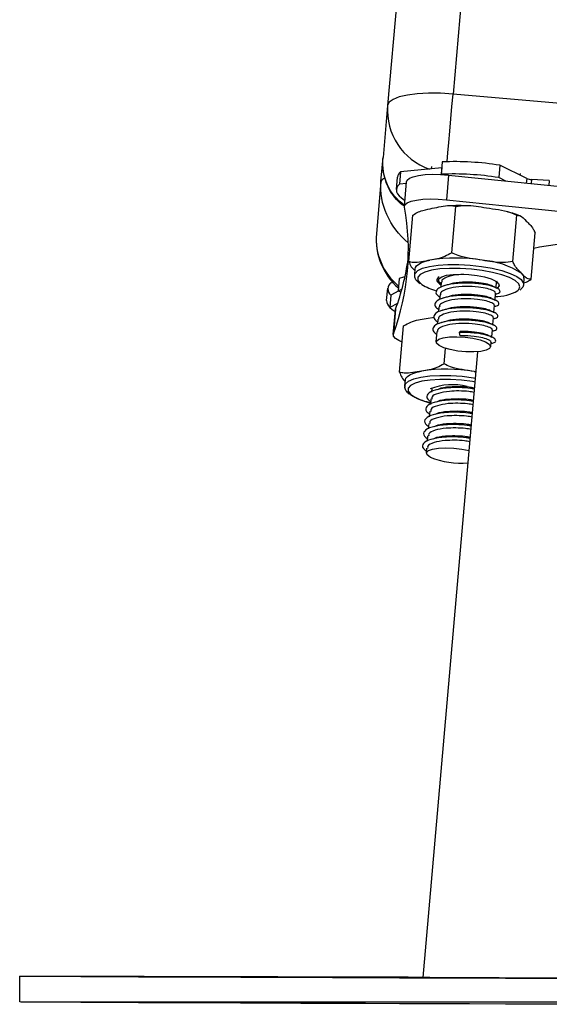
# Model space of a CAD drawing. Units: millimetres. Extents: x 12.2 to 24.7, y 0.2 to 15.4.
# Drawn here: x 14 to 14.1, y 10.7 to 10.9 of the extents above; entities that cross this region are included whole.
import ezdxf

# ---------------------------------------------------------------- set-up
doc = ezdxf.new("R2010")
doc.units = ezdxf.units.MM

# ---------------------------------------------------------------- blocks, each defined once
blk = doc.blocks.new('OPSHA_SK069')
at = {"color": 7, "linetype": 'Continuous', "lineweight": 25}
for p, q in [((20.0861888640476, 17.35480907247953), (19.89496202402837, 15.16907599256925)), ((19.93554086619146, 15.1682083873599), (19.90515692168005, 15.17086663530759)), ((19.89496202402837, 15.16907599256925), (19.89425165587194, 15.16095623062543)), ((19.89392561846502, 15.15722915218763), (19.89425165587194, 15.16095623062543)), ((19.90347607069738, 15.16029366539411), (19.9033081048084, 15.15837374018125)), ((19.9124314301563, 15.15977373407773), (19.91226346426733, 15.15785380886487)), ((19.91661877566106, 15.15771326111249), (19.9124314301563, 15.15977373407773)), ((19.89698965483434, 15.15874626921109), (19.89682168894537, 15.15682634399823)), ((19.90338201456792, 15.1593542365878), (19.89698965483434, 15.15874626921109)), ((19.90179283552892, 15.15920307920865), (19.90182490282781, 15.15956946896009)), ((19.9033081048084, 15.15837374018125), (19.90332002573736, 15.15833899067334)), ((19.90446932249792, 15.15824600742749), (19.90413339071996, 15.15440615700177)), ((19.91558153563268, 15.15849253223828), (19.91555900507696, 15.15823480175428)), ((19.89392561846502, 15.15722915218763), (19.8932151310993, 15.14910939024381)), ((19.89632828169592, 15.15600743578366), (19.89649624758489, 15.15792736099652)), ((19.89789910250433, 15.1569288043826), (19.89682168894537, 15.15682634399823)), ((19.8975879662586, 15.15337338732175), (19.89792389803655, 15.15721323774747)), ((19.91335399084814, 15.15731718824796), (19.91226346426733, 15.15785380886487)), ((19.9201378338886, 15.15740224407605), (19.91736073427923, 15.15755703733853)), ((19.9201378338886, 15.15740224407605), (19.92007143431432, 15.15664258287839)), ((19.897591423328, 15.15435364530973), (19.89767332010992, 15.15434905575208)), ((19.89825100832708, 15.14477267549924), (19.89888091021307, 15.15197243975095)), ((19.90494627886541, 15.14614781425885), (19.9055761807514, 15.15334757851056)), ((19.91446812086828, 15.14477350996427), (19.91509802275426, 15.15197327421598)), ((19.91729457312353, 15.14202412651471), (19.91792447500951, 15.14922383116178)), ((19.89917917185552, 15.14269926832608), (19.89926321440466, 15.14365926073484)), ((19.89553923540838, 15.14149358557157), (19.89580984049566, 15.14147594259671)), ((19.89678628378637, 15.14213731573514), (19.89661831789739, 15.14021739052228)), ((19.90327877932317, 15.14079454229764), (19.90334660940893, 15.14156981991223)), ((19.91188068323858, 15.14158805893354), (19.91180450850256, 15.14071729467801)), ((19.91204686098821, 15.14165255115918), (19.91188187533147, 15.14160188721112)), ((19.91619844370611, 15.14217760847501), (19.91611452036626, 15.14121761606626)), ((19.89481432371862, 15.13870301531247), (19.8949822896076, 15.14062294052533)), ((19.89669735365636, 15.14018377350263), (19.89548857146032, 15.13955428884915)), ((19.8971783631397, 15.14039894627027), (19.89661831789739, 15.14021739052228)), ((19.89661831789739, 15.14021739052228), (19.89707286291845, 15.1400243906825)), ((19.91173024111517, 15.13986840532712), (19.91163654261358, 15.13879736946515)), ((19.91187889509924, 15.13973262594632), (19.9117139094425, 15.13968196199826)), ((19.89548857146032, 15.13955428884915), (19.89532060557134, 15.13763436363629)), ((19.8965212815357, 15.13825961635999), (19.89532060557134, 15.13763436363629)), ((19.9031108134342, 15.13887461708478), (19.90317864351995, 15.13964989469937)), ((19.89584035807378, 15.13339855955533), (19.89617640906103, 15.13723840998105)), ((19.8962018006397, 15.13735165880612), (19.89586586886175, 15.1335118083804)), ((19.89617640906103, 15.13723840998105), (19.8962018006397, 15.13735165880612)), ((19.90294284754522, 15.13695469187192), (19.90301067763097, 15.13772996948651)), ((19.91156227522619, 15.13794848011426), (19.9114685767246, 15.13687744425229)), ((19.91171092921026, 15.13781270073346), (19.91154594355352, 15.1377620367854)), ((19.90095753603704, 15.13587489412717), (19.90226550036199, 15.13610824631147)), ((19.90277488165624, 15.13503476665906), (19.902842711742, 15.13581004427365)), ((19.91139430933721, 15.1360285549014), (19.91130061083562, 15.13495751903943)), ((19.91154296332128, 15.1358927755206), (19.91137797766454, 15.13584211157254)), ((19.89681858950384, 15.12754854248456), (19.89744849138982, 15.13474824713163)), ((19.9025312178684, 15.13224926279477), (19.90267474585302, 15.13389011906079)), ((19.90624661379583, 15.13387673781804), (19.90612001353033, 15.13373455093793)), ((19.90612001353033, 15.13373455093793), (19.90618784361608, 15.13320475505284)), ((19.91122634344823, 15.13410859988622), (19.91113264494665, 15.13303756402425)), ((19.9113749974323, 15.13397285030774), (19.91121001177557, 15.13392215655736)), ((19.91105837755926, 15.13218867467336), (19.91099877291448, 15.13150843666486)), ((19.91120703154333, 15.13205292509488), (19.91104204588659, 15.1320022313445)), ((19.90049202376134, 15.03321584747724), (19.90902359419592, 15.13073128150396)), ((19.90375263624914, 15.1288418440669), (19.90396339827306, 15.1312515704482)), ((19.90843076639898, 15.12763461159162), (19.90874822073705, 15.12758388803891)), ((19.90874929362066, 15.12759595797948), (19.90843076639898, 15.12763461159162)), ((19.89766521387823, 15.12539490745954), (19.89774925642736, 15.12635487006597)), ((19.89768357210882, 15.12517451928548), (19.89770669871099, 15.12545671747617)), ((19.90184850626714, 15.12444591210775), (19.90189905100591, 15.12502449439458)), ((19.90732808047063, 15.12530323551587), (19.90845854216344, 15.12508490370206)), ((19.90168054037817, 15.12252598689489), (19.90175409250982, 15.12336677001409)), ((19.90151257448919, 15.12060606168203), (19.90158612662084, 15.12144684480123)), ((19.90134460860021, 15.11868613646917), (19.90141816073186, 15.11952691958837)), ((19.90117652350195, 15.11676621125631), (19.90125019484289, 15.11760699437551)), ((19.90101725989111, 15.1149448721259), (19.90108210974462, 15.11568706916265)), ((19.83768768244512, 15.02942585633687), (19.8377004378391, 15.03342583464078)), ((19.83771259718664, 15.02942368076734), (19.83768768244512, 15.02942585633687))]:
    blk.add_line(p, q, dxfattribs=at)
at = {"color": 8, "linetype": 'Continuous', "lineweight": 25}
for p, q in [((20.09631473952062, 17.35581019209317), (19.90515692168005, 15.17086663530759)), ((19.90338201456792, 15.1593542365878), (19.9032933228565, 15.15834048078946)), ((19.91661877566106, 15.15771326111249), (19.91655571394689, 15.1569927005618)), ((19.91736073427923, 15.15755703733853), (19.91730482512243, 15.15691753910474)), ((19.90834672384985, 15.12667464898519), (19.90866417818792, 15.12662392543248))]:
    blk.add_line(p, q, dxfattribs=at)
at = {"color": 7, "linetype": 'Continuous', "lineweight": 25, "flags": 128}
for points in [[(19.90515692168005, 15.17086663530759), (19.9032089226795, 15.17098554657392), (19.90132684641607, 15.17099752710752), (19.89958305292852, 15.17090215967588), (19.89804453783758, 15.17070319937162), (19.89677030974157, 15.17040815637998), (19.89580948286779, 15.17002841518811), (19.89519889288671, 15.16957857893399), (19.89496202402837, 15.16907599256925)], [(19.89792389803655, 15.15721323774747), (19.898004364307, 15.1574347882121), (19.89834923678167, 15.15773823545865), (19.89894802504308, 15.15799370096616), (19.89977343016393, 15.15818956182889), (19.90078766279943, 15.15831687735013), (19.90194435053594, 15.1583696870654), (19.90319056444891, 15.1583457259982), (19.90446932249792, 15.15824600742749)], [(19.90446932249792, 15.15824600742749), (19.91368133955724, 15.15728380964688), (19.92290611201055, 15.15636506365232), (19.9321406596256, 15.15549012707166), (19.94138212137945, 15.15465923832349), (19.95062751703985, 15.15387269543103), (19.95987374716528, 15.15313079641751), (19.96911795073278, 15.15243372009687), (19.97835702830083, 15.15178170488767)], [(19.89682168894537, 15.15682634399823), (19.89655156069524, 15.15654769228391), (19.89638562136419, 15.15625515268735), (19.8963250630451, 15.15595122860364), (19.89637060099371, 15.15563854263715), (19.89652163916357, 15.15531971739225), (19.89677710467107, 15.15499743507795), (19.89713473253973, 15.15467449711255), (19.897591423328, 15.15435364530973)], [(19.89759333067663, 15.15325745628766), (19.89766843252904, 15.15359493778638), (19.89801318579443, 15.15389838503293), (19.89861209326513, 15.15415385054044), (19.89943749838598, 15.15434971140317), (19.90045173102148, 15.15447696731977), (19.90160841875799, 15.15452983663968), (19.90285463267095, 15.15450587557248), (19.90413339071996, 15.15440615700177)], [(19.90413339071996, 15.15440615700177), (19.91334528857, 15.15344395922116), (19.9225701802326, 15.1525252132266), (19.93180472784765, 15.15165027664594), (19.94104618960149, 15.15081938789777), (19.95029158526189, 15.15003284500531), (19.95953781538732, 15.14929094599179), (19.96878201895483, 15.14859386967115), (19.97802109652288, 15.14794185446195)], [(19.91771883898504, 15.14687260673932), (19.91863543921239, 15.14705791757993), (19.92106075220831, 15.14745101021222), (19.92370898657568, 15.14775189445905), (19.92654879027135, 15.1479572324603), (19.92954714232214, 15.14806446121625), (19.93266875677831, 15.14807232902936), (19.93587715559728, 15.14798083589963), (19.93913454943426, 15.14779099510602), (19.94240291052587, 15.14750507162503), (19.94564385348089, 15.14712634371213), (19.94881935053594, 15.14665934132032), (19.95189220839269, 15.14610948847226), (19.95482630663641, 15.14548322246961), (19.95758743220098, 15.1447879342883), (19.96014316015966, 15.14403173016004), (19.96246333056219, 15.14322349117688), (19.96320397787817, 15.14293434904508)], [(19.89926321440466, 15.14365926073484), (19.89930279188879, 15.14382925318174), (19.89948470526464, 15.1441086201518), (19.89980776243932, 15.14436760233335), (19.90026636057623, 15.14460178898267), (19.90085263186224, 15.14480718658857), (19.90155668192632, 15.14498027847699)], [(19.9154010527683, 15.14129319475583), (19.915382813747, 15.14131715582303), (19.91482539110906, 15.14180144356183), (19.91393024855383, 15.14227059172086), (19.9127394669605, 15.14270272539548), (19.91130859785802, 15.14307763861112), (19.90970451765783, 15.14337774799756), (19.90800220900304, 15.14358904646329), (19.90628130369909, 15.14370163963727), (19.9046223872257, 15.14371034191541), (19.9031028264118, 15.1436146168559), (19.90179390841253, 15.14341905401639)], [(19.9041546099735, 15.14263072298459), (19.90515668326147, 15.14276751564435), (19.90634043150671, 15.14280876205854), (19.90761799746282, 15.14275130318097), (19.90889449053533, 15.14259949015073), (19.91007537775762, 15.14236446903638), (19.91107292109258, 15.14206382320813), (19.91181344919927, 15.14171972559384), (19.91224176817663, 15.14135774658612), (19.91232616835363, 15.14100470827512), (19.91206033163793, 15.14068677709989), (19.91190178328283, 15.14059540317945)], [(19.89767522745855, 15.14240893410138), (19.8974270337177, 15.1423419980853), (19.89678628378637, 15.14213731573514)], [(19.90332157545812, 15.14128413484983), (19.90314061575658, 15.14141770885877), (19.90288181238897, 15.14177855537824), (19.90297336512334, 15.14211716936521), (19.90340835982092, 15.14240839765958), (19.9041546099735, 15.14263072298459)], [(19.91188068323858, 15.14158805893354), (19.91188175612218, 15.14160772846631), (19.91187460356481, 15.14168151901654)], [(19.89532060557134, 15.13763436363629), (19.8956964724613, 15.13731160448484), (19.89615554743536, 15.13700070665769)], [(19.89722711973913, 15.13221740411214), (19.89671344691045, 15.13245212720327), (19.89616806441076, 15.132807728514), (19.89588112765081, 15.13316642926625), (19.89586586886175, 15.1335118083804)], [(19.91079242163427, 15.13190424130849), (19.91099948817022, 15.13155227588109), (19.91083021097906, 15.1312293379157), (19.91029984884985, 15.13096409724645), (19.90945525103338, 15.13078015731267), (19.90837175780065, 15.13069381998471), (19.90714533262975, 15.13071277426175), (19.90588517122991, 15.13083535121373), (19.90470321112402, 15.13105064319066), (19.90370447569616, 15.13133954690389), (19.90297765665777, 15.13167634294919), (19.90258736544378, 15.13203113959722), (19.90256829195745, 15.13237240599088), (19.90292198591955, 15.13266983316831), (19.9036173337055, 15.13289695666722), (19.90459222727544, 15.13303363011769), (19.90576023989446, 15.13306769417218), (19.90701754027135, 15.13299610899381), (19.90825231009252, 15.13282525227956), (19.90935499602087, 15.13257032321386), (19.91022760802038, 15.13225394175939), (19.91079242163427, 15.13190424130849)], [(19.89774925642736, 15.12635487006597), (19.89782233172185, 15.12659915970258), (19.89804131918676, 15.12687369869641), (19.8984002583576, 15.12712666080884), (19.89889295035131, 15.12735372470311), (19.89951093130834, 15.12755104587964), (19.90024359160192, 15.12771522687368)], [(19.90192122393377, 15.1251155702918), (19.90190131598241, 15.12504329966001), (19.90189905100591, 15.12502449439458)], [(19.90157778197057, 15.11430546329908), (19.90111977988012, 15.11465927647046), (19.90102882319219, 15.11500551985196), (19.90131301813848, 15.11531346724919), (19.9019470923496, 15.11555576013021), (19.90287477904089, 15.11571085141591), (19.90401370459325, 15.11576497243337), (19.9052624219013, 15.11571332500867), (19.90651018553503, 15.11556046889714), (19.90764613085516, 15.1153199939578), (19.90767462187536, 15.11531239436559)], [(19.83772535258062, 15.03342365907125), (19.8377700560642, 15.03342911289624), (19.8381704800678, 15.03343343423299), (19.83892495566137, 15.03343659327916), (19.84003062182195, 15.03343859003476), (19.84148318701513, 15.03343939469747), (19.84327704840429, 15.03343900726728), (19.84540529185064, 15.03343745754651), (19.8478596919132, 15.03343471573285), (19.85063059263952, 15.0334307818263), (19.85370750361211, 15.03342574523381), (19.85707838469274, 15.03341954635076), (19.86073024206884, 15.03341224478177), (19.86464888983495, 15.03340387032918), (19.8688193076206, 15.03339442299298), (19.8732251637531, 15.03338399218015), (19.87784953051336, 15.03337257789067), (19.88267440729864, 15.03336023972921), (19.88768131666906, 15.03334703730039), (19.89285082751043, 15.03333300040654), (19.89816279345281, 15.03331818865232), (19.9005004876209, 15.03331154273442)], [(19.924691032703, 15.03305905745916), (19.91898961001165, 15.03307768391065), (19.91332967215307, 15.0330965189784), (19.90773303442724, 15.03311550305776), (19.90222139292486, 15.03313451693944), (19.89681596689947, 15.03315356062345), (19.89153785639532, 15.03317251490049), (19.88640744620092, 15.03319132016591), (19.88144440584905, 15.03320991681508), (19.87666816645391, 15.03322818563871), (19.8720969670368, 15.03324612663678), (19.86774868899114, 15.0332635907977), (19.86364014082677, 15.03328057812146), (19.85978705816991, 15.03329696939878), (19.85620458060033, 15.03331273482732), (19.85290641718633, 15.03332781480245), (19.8499052041126, 15.03334214971952), (19.8472128623081, 15.03335565017156), (19.84483964377172, 15.03336831615857), (19.84279460840948, 15.03338005827359), (19.84108586245306, 15.0333908467143), (19.83971996241338, 15.03340062187604), (19.8387021534992, 15.03340938375882), (19.83803648882635, 15.033417072758), (19.83772535258062, 15.03342365907125), (19.83772535258062, 15.03342365907125)], [(19.8659432643009, 15.03333556340627), (19.86579651766546, 15.03333455012731), (19.86529512339361, 15.03333475874356), (19.86446840697057, 15.03333615945272), (19.86336417132146, 15.0333386628478), (19.86204667025335, 15.03334211991719), (19.86059255533941, 15.0333463816493), (19.85908634596593, 15.03335112021855), (19.85761542254217, 15.03335612700872), (19.856265377338, 15.03336107419423), (19.85511453085668, 15.0333656935542), (19.85422999792821, 15.03336971686772), (19.85366303854711, 15.0333728759139), (19.85344667368658, 15.03337502168111), (19.85359342032201, 15.03337603496007), (19.85409469538457, 15.03337582634381), (19.8549215310169, 15.03337442563466), (19.85602576666601, 15.03337192223958), (19.85734314852483, 15.03336843536786), (19.85879738264806, 15.03336420343808), (19.86030359202154, 15.03335946486882), (19.8617745154453, 15.03335445807866), (19.86312456064947, 15.03334951089315), (19.8642752879215, 15.03334489153318), (19.86515994005926, 15.03334086821965), (19.86572678023107, 15.03333770917348), (19.8659432643009, 15.03333556340627)], [(19.92467827730901, 15.02905907915525), (19.91897685461767, 15.02907770560674), (19.91331691675909, 15.02909654067449), (19.90772027903326, 15.02911552475385), (19.90220863753088, 15.02913456843785), (19.89680333071477, 15.02915358231954), (19.89152522021062, 15.02917253659658), (19.88639469080694, 15.029191341862), (19.88143165045507, 15.02920993851117), (19.87665541105993, 15.0292282073348), (19.8720843308521, 15.02924614833287), (19.86773605280645, 15.02926361249379), (19.86362738543279, 15.02928059981755), (19.85977442198522, 15.02929699109487), (19.85619182520635, 15.02931275652341), (19.85289366179235, 15.02932783649854), (19.84989256792791, 15.02934217141561), (19.84720010691412, 15.02935567186765), (19.84482688837774, 15.02936833785466), (19.8427818530155, 15.02938007996968), (19.84107322626836, 15.02939086841039), (19.8397072070194, 15.02940064357213), (19.83868951731451, 15.02940940545491), (19.83802373343237, 15.02941709445409), (19.83771259718664, 15.02942368076734)]]:
    blk.add_lwpolyline(points, dxfattribs=at)
at = {"color": 8, "linetype": 'Continuous', "lineweight": 25, "flags": 128}
for points in [[(19.9042344801975, 15.16032364653043), (19.90423722201116, 15.16035428331784), (19.90435500078924, 15.16170164631299), (19.90449483328588, 15.16329893158368), (19.90465099745519, 15.16508468674115), (19.90481777125127, 15.16699036644391), (19.9049885981632, 15.16894271658353), (19.90515692168005, 15.17086663530759)], [(19.90147263937719, 15.14402034567289), (19.90281314783819, 15.14422288225583), (19.90436489516027, 15.14432641552381), (19.90606005125768, 15.1443265347331), (19.90782446795232, 15.14422312067441), (19.90958125525243, 15.1440207629054), (19.91125340395696, 15.14372822330884), (19.91276795798071, 15.14335837648801), (19.91405875616796, 15.14292731569699), (19.91506929331548, 15.14245393560819), (19.91575534277685, 15.14195885942868), (19.91608710222967, 15.14146384285382), (19.91611511641271, 15.14122518585614)], [(19.89918179445989, 15.14272376583509), (19.89924366408117, 15.14292654083661), (19.89964814120061, 15.14335766123227), (19.90040213995702, 15.14372768686704), (19.90147263937719, 15.14402034567289)], [(19.90179390841253, 15.14341905401639), (19.90075654917486, 15.14313271330289), (19.90003950529821, 15.14276906536512), (19.89967627459295, 15.14234503792218), (19.8996836655689, 15.14188053892545), (19.90006143980749, 15.14139720486097), (19.90029008322485, 15.14121952341489)], [(19.91524465018041, 15.14024552391461), (19.91539747648962, 15.14039358185224), (19.91557652884252, 15.14084043787412), (19.9154010527683, 15.14129319475583)], [(19.89766378336675, 15.12537377761296), (19.89777071409948, 15.12569561289243), (19.89823360377081, 15.12611803100995), (19.89904160433538, 15.12647646354131), (19.90015966826208, 15.12675526426725), (19.9015386813236, 15.12694221423558), (19.90311844282873, 15.12702914760999), (19.9048300498081, 15.12701230929784), (19.90659863882787, 15.12689238475255), (19.90834672384985, 15.12667464898519)], [(19.90861005717046, 15.1260050802081), (19.90817458563573, 15.12607580111913), (19.9064716809345, 15.12628620551519), (19.90475101404913, 15.12639784501485), (19.90309305125005, 15.1264055042117), (19.90157527857549, 15.12630882547788), (19.90026862555273, 15.12611233876638), (19.89923424654729, 15.12582519339017), (19.89852042132146, 15.12546085999898), (19.89816052847631, 15.12503635571889), (19.89817161494024, 15.12457152889661), (19.89855284624822, 15.12408813522748), (19.89903504782446, 15.12374850796155)]]:
    blk.add_lwpolyline(points, dxfattribs=at)
at = {"color": 8, "linetype": 'Continuous', "lineweight": 25}
for centre, radius, start, end in [((19.9046218653922, 15.16834086422764), 0.009687773162595602, 175.6480940191831, 251.124703444317), ((19.89470478930629, 15.15694053937764), 0.0008309058632727452, 104.2706521078629, 159.674857501718), ((19.9027173314545, 15.1483310985806), 0.009534020636867192, 175.3175574288154, 230.7284808351508)]:
    blk.add_arc(centre, radius, start, end, dxfattribs=at)
at = {"color": 7, "linetype": 'Continuous', "lineweight": 25}
for centre, radius, start, end in [((19.90539841515341, 15.1160202979751), 0.04431508175324687, 80.86827534800997, 92.48621445220142), ((19.89771142935128, 15.15775328922442), 0.00122758613019048, 126.0125485685085, 171.8479793300274), ((19.90523044926444, 15.11410037276224), 0.04431508175324687, 80.86827534800997, 92.48621445220142), ((19.91741872854722, 15.15967248729808), 0.002116244756084185, 247.789785308189, 268.4296510314048), ((19.86056243930865, 15.14654874165777), 0.03763367863476908, 339.7317019792443, 10.26863508842579), ((19.90317712113132, 15.14823781654437), 0.01000000000000021, 175.0000000037102, 229.3038320973102), ((19.86033062447963, 15.15054425264648), 0.03822022777756075, 339.8076382780808, 351.9512572658699), ((19.90561222562532, 15.11980637174943), 0.02549849043769901, 80.85411727636635, 99.15177917132186), ((19.90879032057923, 15.13208565110031), 0.01292468769481979, 56.94831445804422, 86.11874351491151), ((19.9152841144943, 15.14219229293045), 0.000914447124293867, 359.0798883176061, 52.61121907012448), ((19.89618647242163, 15.14050636640755), 0.001180473391865492, 123.2495034334313, 233.7574833730935), ((19.904708674948, 15.14823594672694), 0.008291812159889276, 237.7993325495621, 254.8838027303094), ((19.91172081668186, 15.14636605268302), 0.007062455305476939, 269.6751044527041, 299.9307573941709), ((19.89626514383157, 15.13873609908993), 0.001451197275785282, 181.3063179615133, 229.3929023309704), ((19.90408161285917, 15.10171998084584), 0.02627704745961775, 80.47305021511931, 98.39865675411653), ((19.90504319901915, 15.11617424778311), 0.009410584480917979, 75.94819537910175, 111.6239244019093), ((19.9042132881906, 15.13340595041169), 0.01095811881513796, 241.8001605218549, 256.7369636276159), ((19.90626716254805, 15.12550241095701), 0.0121392720971548, 247.2756339045962, 275.8746010552988)]:
    blk.add_arc(centre, radius, start, end, dxfattribs=at)
at = {"color": 8, "linetype": 'Continuous', "lineweight": 25, "extrusion": (0, 0, -1)}
for centre, major_axis, ratio, start_param, end_param in [((19.90434168908827, 15.16154888921315), (-0.008664871435653369, -0.006110400901583036), 0.8571928498366737, 5.984580489712578, 6.909941636967279), ((19.90375940510889, 15.15489335287899), (-0.007472172587310525, 0.007522209316410682), 0.8571928498367826, 4.601475206568459, 5.656428977391952)]:
    blk.add_ellipse(centre, major_axis=major_axis, ratio=ratio, start_param=start_param, end_param=end_param, dxfattribs=at)
at = {"color": 7, "linetype": 'Continuous', "lineweight": 25, "extrusion": (0, 0, -1)}
blk.add_ellipse((19.92969991483655, 15.03313314909624), major_axis=(-0.03131564272056037, 0.0001009599856347449), ratio=0.001014481856630525, start_param=3.053706097338484, end_param=6.652351007992772, dxfattribs=at)
at = {"color": 7, "linetype": 'Continuous', "lineweight": 25}
for points, knots in [([(19.89758808546789, 15.1533739833682), (19.89747214826561, 15.1534472984587), (19.89691004891496, 15.1538027526523), (19.89608489265005, 15.15469649146294), (19.89518664292622, 15.15600055215478), (19.89457562640668, 15.15745496734249), (19.89424308910669, 15.1589839931718), (19.89419309735162, 15.16016855107105), (19.8942417382906, 15.16082282771836), (19.89425165587194, 15.16095623062543)], [0, 0, 0, 0, 0.04983371214760966, 0.2416092213086501, 0.4261833295580295, 0.6057694999608821, 0.7824366215636648, 0.9556401910351621, 1, 1, 1, 1]), ([(19.90227050715215, 15.15313997553281), (19.90271942702488, 15.15323191700023), (19.90361934878923, 15.1534162263462), (19.90475586924653, 15.15359083131412), (19.90537111291555, 15.15340838873422), (19.9055761807514, 15.15334757851056)], [0, 0, 0, 0, 0.398897831256201, 0.7996456894808331, 0.9999999999999999, 0.9999999999999999, 0.9999999999999999, 0.9999999999999999]), ([(19.90438420706518, 15.15349021242551), (19.90477543704323, 15.15350914700926), (19.90569903017162, 15.1535538466816), (19.90675700429269, 15.15354350090243), (19.90739811691596, 15.15349596912316), (19.90745646887548, 15.15349164293698)], [0, 0, 0, 0, 0.4004815923655017, 0.9454338083378657, 1, 1, 1, 1]), ([(19.9055761807514, 15.15334757851056), (19.90607803095476, 15.15341901666366), (19.90766265546985, 15.15364458725858), (19.90927643029967, 15.15334505988872), (19.9103791230274, 15.15314039276532)], [0, 0, 0, 0, 0.3166997599523642, 1, 1, 1, 1]), ([(19.89888091021307, 15.15197243975095), (19.89896356089697, 15.15203330074579), (19.89960460151555, 15.15250534003295), (19.9007650510131, 15.15283358914544), (19.90180300401802, 15.15304483055129), (19.90227050715215, 15.15313997553281)], [0, 0, 0, 0, 0.07522861213562045, 0.5834748585328947, 0.9999999999999999, 0.9999999999999999, 0.9999999999999999, 0.9999999999999999]), ([(19.9103791230274, 15.15314039276532), (19.91099902624514, 15.153050385071), (19.9122412734297, 15.15287001529455), (19.91385908464066, 15.15258491888167), (19.91476638837334, 15.15213699700249), (19.91509802275426, 15.15197327421598)], [0, 0, 0, 0, 0.3872531193796641, 0.7760309748844003, 1, 1, 1, 1]), ([(19.91346127920873, 15.15259930180005), (19.91378332359012, 15.15251734142763), (19.91453465741246, 15.15232612678952), (19.91515004916177, 15.15208242035956), (19.91550166540868, 15.15194317387036)], [0, 0, 0, 0, 0.4286302203929901, 1, 1, 1, 1]), ([(19.91509802275426, 15.15197327421598), (19.91525575338268, 15.15197404633969), (19.91575376600771, 15.15197648421477), (19.91622869864581, 15.15144304034507), (19.91655321055181, 15.15107854889325)], [0, 0, 0, 0, 0.316720140441221, 0.9999999999999999, 0.9999999999999999, 0.9999999999999999, 0.9999999999999999]), ([(19.91655321055181, 15.15107854889325), (19.91673722341251, 15.15089898275906), (19.91710597252963, 15.15053914457363), (19.91758308316561, 15.15001990817441), (19.91783309826418, 15.14943690868191), (19.91792447500951, 15.14922383116178)], [0, 0, 0, 0, 0.3872663235827726, 0.7760550838502676, 0.9999999999999999, 0.9999999999999999, 0.9999999999999999, 0.9999999999999999]), ([(19.90494627886541, 15.14614781425885), (19.90458973062154, 15.14593505383041), (19.90346397887073, 15.14526329221522), (19.90233089519201, 15.1450951599019), (19.90155668192632, 15.14498027847699)], [0, 0, 0, 0, 0.3167201332208084, 1, 1, 1, 1]), ([(19.90966517859228, 15.14498069570951), (19.90904527537636, 15.14507070340338), (19.90780302819179, 15.14525107317982), (19.90618521698083, 15.1455361695927), (19.90527791324816, 15.14598409147234), (19.90494627886541, 15.14614781425885)], [0, 0, 0, 0, 0.3872531193796641, 0.7760309748844003, 1, 1, 1, 1]), ([(19.90155668192632, 15.14498027847699), (19.90112078860433, 15.14489127333732), (19.90024733536769, 15.1447129227569), (19.89911110248717, 15.14452960321128), (19.89848122873913, 15.14470761262024), (19.89825100832708, 15.14477267549924)], [0, 0, 0, 0, 0.3872852513756476, 0.7760512451161862, 1, 1, 1, 1]), ([(19.89825100832708, 15.14477267549924), (19.89838302803322, 15.1444830723955), (19.89868576805124, 15.14381897116223), (19.89903716221046, 15.14351287153218), (19.8992353194309, 15.143340256676)], [0, 0, 0, 0, 0.4360827677222306, 1, 1, 1, 1]), ([(19.91446812086828, 15.14477350996427), (19.91396627066491, 15.14470207181071), (19.91238164615164, 15.14447650121579), (19.91076787132182, 15.14477602858565), (19.90966517859228, 15.14498069570951)], [0, 0, 0, 0, 0.3166997599523642, 1, 1, 1, 1]), ([(19.91583938532598, 15.14291885183744), (19.91565542644015, 15.14309838589011), (19.91528680290607, 15.143458142779), (19.91480960103503, 15.14397749386276), (19.91455953607978, 15.14456041419012), (19.91446812086828, 15.14477350996427)], [0, 0, 0, 0, 0.3872584418980515, 0.7760026022736187, 1, 1, 1, 1]), ([(19.90003926687963, 15.14130916880063), (19.89983736772878, 15.14146691269175), (19.89946275481738, 15.14175959791706), (19.8991719892157, 15.14226079531559), (19.89919976259183, 15.14260096323156), (19.89921123915441, 15.14274152801923)], [0, 0, 0, 0, 0.4068565350667573, 0.754900208744619, 1, 1, 1, 1]), ([(19.90684111052282, 15.14277347610883), (19.90630791821162, 15.14274404201947), (19.90508834833703, 15.1426767174768), (19.90389764659552, 15.14225593543657), (19.9033345754607, 15.14186015968303), (19.90339719735597, 15.1416202794359), (19.90341145926244, 15.1415656475871)], [0, 0, 0, 0, 0.2811169707624788, 0.6429983707794233, 0.9186941849123349, 1, 1, 1, 1]), ([(19.91729457312353, 15.14202412651471), (19.91713688899939, 15.14202333332437), (19.91663898795481, 15.14202082875923), (19.91616396773055, 15.14255431765619), (19.91583938532598, 15.14291885183744)], [0, 0, 0, 0, 0.3166977168222538, 1, 1, 1, 1]), ([(19.91184575491674, 15.1397431163638), (19.91188635543507, 15.13974847286696), (19.91243827639404, 15.13982128884678), (19.91256598773465, 15.14016887936455), (19.91216313156214, 15.14059511422388), (19.91105428464211, 15.14100929636393), (19.90931824047324, 15.14132841947244), (19.90702985862767, 15.14146903138695), (19.90468062313916, 15.1413013398666), (19.90309557407558, 15.14082932814622), (19.90245118045563, 15.14023544881471), (19.90246917681465, 15.13966615430004), (19.90295788731522, 15.13932459712819), (19.90313906603582, 15.13919797228269)], [0, 0, 0, 0, 0.009247301448466694, 0.1257072504194521, 0.2202741074450765, 0.3110609706671226, 0.4047584490044913, 0.5230463436513915, 0.6397887926182886, 0.7589267917009989, 0.8497148817021702, 0.9442850817355118, 0.9999999999999999, 0.9999999999999999, 0.9999999999999999, 0.9999999999999999]), ([(19.90301783018835, 15.14240929172925), (19.9029057578074, 15.14232369833385), (19.90256023520227, 15.14205981125875), (19.90264809219947, 15.1415839615112), (19.90312879053194, 15.14124396653656), (19.9033070319248, 15.14111789749555)], [0, 0, 0, 0, 0.231987067271835, 0.7152232794656951, 1, 1, 1, 1]), ([(19.90384633475072, 15.1410299806445), (19.90394864093572, 15.14106146590453), (19.90415310958919, 15.14112439219448), (19.90435299777268, 15.14118619829529), (19.90445287161596, 15.14121707962445)], [0, 0, 0, 0, 0.5003514422018803, 1, 1, 1, 1]), ([(19.91132588320501, 15.14094963358335), (19.91108540907511, 15.14104708424989), (19.91056715248955, 15.1412571045536), (19.90907228713981, 15.14150625490143), (19.90715228885632, 15.14159695675804), (19.90539334679592, 15.14149431552201), (19.90475005848306, 15.14126174692515), (19.90454275542028, 15.14118680046491)], [0, 0, 0, 0, 0.1743117272827583, 0.3756670230408994, 0.6298539511802592, 0.8807184780674457, 1, 1, 1, 1]), ([(19.91611285143621, 15.14123066948346), (19.91611350330562, 15.14122711382393), (19.91614915909226, 15.14103262705308), (19.91594440045186, 15.14065364900776), (19.91566669119233, 15.14040957854164), (19.91553516321905, 15.14029398249082)], [0, 0, 0, 0, 0.009707520720157624, 0.5309801223406759, 1, 1, 1, 1]), ([(19.91613359385259, 15.14143624590329), (19.9162699266973, 15.1414742431995), (19.91666120568074, 15.14158329647731), (19.91704469954415, 15.14185021201925), (19.91729457312353, 15.14202412651471)], [0, 0, 0, 0, 0.3484287419225072, 1, 1, 1, 1]), ([(19.91168780260809, 15.1398743657916), (19.91170294119287, 15.13988572943268), (19.91184338529196, 15.13999115251923), (19.91141887554762, 15.14024448560318), (19.91053857664441, 15.14057503638256), (19.90902452618788, 15.1408333737219), (19.90706922688436, 15.14093288577138), (19.90503237362749, 15.14077029630258), (19.90372609706095, 15.14034007966953), (19.90316679733509, 15.13994014680125), (19.90322927179581, 15.13970031685326), (19.90324349337347, 15.13964572237424)], [0, 0, 0, 0, 0.01498953571989447, 0.1390613375634049, 0.2581708460308003, 0.3811081762270052, 0.5363020356190256, 0.6894731840078511, 0.845784649161768, 0.9648946811986309, 0.9999999999999999, 0.9999999999999999, 0.9999999999999999, 0.9999999999999999]), ([(19.91135127478368, 15.14095034883908), (19.91144174851355, 15.14090380999292), (19.91162287675537, 15.14081063930749), (19.9117983451189, 15.14072042538524), (19.9118861668659, 15.14067527340345)], [0, 0, 0, 0, 0.4995009522967025, 0.9999999999999999, 0.9999999999999999, 0.9999999999999999, 0.9999999999999999]), ([(19.91167778902776, 15.13782319115094), (19.91171838953518, 15.1378285477455), (19.91227035994156, 15.13790137151105), (19.91239801311998, 15.13824891309164), (19.91199517561394, 15.13867521885336), (19.91088630702247, 15.13908927066464), (19.90915028226222, 15.13940852932879), (19.90686189184738, 15.13954909570217), (19.90451265595506, 15.13938141848817), (19.90292761382001, 15.13890939883245), (19.90228319858137, 15.13831553367359), (19.90230126377277, 15.13774617338382), (19.90278992096241, 15.13740466716231), (19.90297110014684, 15.13727804706983)], [0, 0, 0, 0, 0.009247107037716812, 0.1257159049329743, 0.2202807738311767, 0.311065118770964, 0.4047610772211461, 0.5230464850411133, 0.6397864796717725, 0.7589219740553692, 0.8497081553720713, 0.9442763672077092, 0.9999999999999999, 0.9999999999999999, 0.9999999999999999, 0.9999999999999999]), ([(19.91151971750982, 15.13795438097409), (19.91153489859347, 15.13796576553901), (19.91167571487235, 15.13807136618348), (19.91125079131884, 15.13832450261967), (19.91037064169463, 15.13865512714042), (19.90885656408058, 15.13891343977107), (19.90690129007557, 15.13901296764757), (19.90486436884488, 15.13885035147464), (19.90355812151496, 15.13842019634208), (19.90299883040019, 15.13802011869635), (19.90306130142848, 15.13778038900287), (19.90307552748449, 15.13772579716138)], [0, 0, 0, 0, 0.01499200249448339, 0.139062414614405, 0.2581705889406731, 0.3811065421204634, 0.5362960430645711, 0.6894598495627061, 0.8457695638777774, 0.9648782617676485, 1, 1, 1, 1]), ([(19.90367824965246, 15.13911005543164), (19.90378060150864, 15.13914150963333), (19.90398514500988, 15.13920436880258), (19.90418503767718, 15.13926624202955), (19.90428490572698, 15.13929715441159)], [0, 0, 0, 0, 0.5003916292783287, 1, 1, 1, 1]), ([(19.91115791731603, 15.13902970837049), (19.91091744313157, 15.13912716516066), (19.91039918787204, 15.13933719807542), (19.90890432702066, 15.1395862275032), (19.90698423634707, 15.13967705550809), (19.90522554106896, 15.13957440771279), (19.90458202833464, 15.1393418212057), (19.90437467032201, 15.13926687525205)], [0, 0, 0, 0, 0.1743120485026141, 0.3756666670659927, 0.6298544145417546, 0.8807286188860547, 1, 1, 1, 1]), ([(19.91118318968542, 15.13903042362622), (19.9112737002189, 15.13898389139072), (19.9114548486224, 15.1388907614552), (19.91163037573018, 15.13880050709318), (19.91171820097692, 15.13875534819059)], [0, 0, 0, 0, 0.4996485264439813, 1, 1, 1, 1]), ([(19.91150982313879, 15.13590326593808), (19.91155042364075, 15.13590862245761), (19.91210234436507, 15.13598143865707), (19.91223007199109, 15.13632901386987), (19.91182714353739, 15.13675531804452), (19.91071843121348, 15.13716932116736), (19.90898230130109, 15.13748860792535), (19.90669394157989, 15.13762917557065), (19.90434459046186, 15.13746146557074), (19.90275977691375, 15.13698954521502), (19.90211519047547, 15.13639555975865), (19.90213330377732, 15.13582625140785), (19.90262195666868, 15.13548474282484), (19.90280313425787, 15.13535812185697)], [0, 0, 0, 0, 0.0092471470349616, 0.1257051513317063, 0.2202704292588292, 0.3110645412758225, 0.4047609049965579, 0.5230468244457721, 0.6397873240211803, 0.7589315506888341, 0.849707505302847, 0.944276126181865, 1, 1, 1, 1]), ([(19.91135175162084, 15.13603445576123), (19.91136693023795, 15.13604584155578), (19.91150788598965, 15.13615157538712), (19.91108282184827, 15.13640450034805), (19.91020268769638, 15.1367352185986), (19.90868859494289, 15.13699350871062), (19.9067333205286, 15.13709304403997), (19.90469642062739, 15.136930426139), (19.90339009387675, 15.13650027004056), (19.90283098637077, 15.13610019641843), (19.90289326116648, 15.13586046386459), (19.90290744238622, 15.13580587194852)], [0, 0, 0, 0, 0.01497472686124023, 0.1390623374742318, 0.2581705889727203, 0.3811066218048144, 0.5362962232988504, 0.6894601290344315, 0.8457699446252364, 0.9648787196876673, 1, 1, 1, 1]), ([(19.90351028376348, 15.13719013021878), (19.90361263561967, 15.13722158442047), (19.90381717912091, 15.13728444358972), (19.9040170717882, 15.13734631681669), (19.904116939838, 15.13737722919873)], [0, 0, 0, 0, 0.5003916292783287, 1, 1, 1, 1]), ([(19.91098995142706, 15.13710978315763), (19.91074947724623, 15.13720724011242), (19.91023122199762, 15.13741727338189), (19.90873637123799, 15.13766629786156), (19.90681632002919, 15.13775714177851), (19.90505743052303, 15.13765444761853), (19.90441404931256, 15.13742189548762), (19.90420670443304, 15.13734695003919)], [0, 0, 0, 0, 0.1743108387729002, 0.3756640599304931, 0.6298457518846498, 0.8807090000534811, 1, 1, 1, 1]), ([(19.91101522379644, 15.13711049841336), (19.91110573432992, 15.13706396617786), (19.91128688273342, 15.13697083624234), (19.91146240984121, 15.13688058188032), (19.91155023508794, 15.13683542297773)], [0, 0, 0, 0, 0.4996485264439813, 1, 1, 1, 1]), ([(19.89744849138982, 15.13474824713163), (19.89781734278689, 15.13495681988675), (19.89898198910954, 15.13561538725131), (19.90015560931637, 15.13576955342629), (19.90095753603704, 15.13587489412717)], [0, 0, 0, 0, 0.316706788989385, 1, 1, 1, 1]), ([(19.91134185724981, 15.13398337052755), (19.91138245776996, 15.13398871669429), (19.91193438600853, 15.13406139311533), (19.91206208624239, 15.1344091359521), (19.91165923888106, 15.1348353564164), (19.91055037769651, 15.13524941861138), (19.90881433620338, 15.13556870190192), (19.90652593850895, 15.13570913891013), (19.90417674343657, 15.13554160591698), (19.90259174279448, 15.13506952903404), (19.90194707686636, 15.1344757290382), (19.90196539433158, 15.13390632934502), (19.90245399543086, 15.13356482588338), (19.90263516836889, 15.13343819664411)], [0, 0, 0, 0, 0.009247117032950995, 0.1257063953579313, 0.2202727078110615, 0.3110584385951906, 0.4047558273361784, 0.523044553474658, 0.6397898396282069, 0.7589271526430986, 0.8497165926024259, 0.9442750200671446, 1, 1, 1, 1]), ([(19.91118378573186, 15.1341145603507), (19.91119892352903, 15.13412592407226), (19.91133937604822, 15.13423135971803), (19.9109151518543, 15.13448466320202), (19.91003457276305, 15.13481528246771), (19.90852064176865, 15.13507361058797), (19.90656538281031, 15.13517302142887), (19.90452835064856, 15.13501049492848), (19.90322226342973, 15.13458043107826), (19.90266301601436, 15.13418021017301), (19.90272529328753, 15.133940507522), (19.90273947649725, 15.13388591693334)], [0, 0, 0, 0, 0.0149894105921045, 0.1390757566054163, 0.2581699175580802, 0.3811062215132647, 0.5362985711433914, 0.689462448025084, 0.8457850930197621, 0.9648786422312061, 1, 1, 1, 1]), ([(19.9033423178745, 15.13527020500592), (19.90344466973069, 15.13530165920761), (19.90364921323193, 15.13536451837686), (19.90384910589923, 15.13542639160383), (19.90394897394903, 15.13545730398587)], [0, 0, 0, 0, 0.5003916292783287, 1, 1, 1, 1]), ([(19.91082198553808, 15.13518985794477), (19.91058151135725, 15.13528731489956), (19.91006325610864, 15.13549734816903), (19.90856840534902, 15.1357463726487), (19.90664835414022, 15.13583721656565), (19.90488946463405, 15.13573452240567), (19.90424608342359, 15.13550197027476), (19.90403873854406, 15.13542702482633)], [0, 0, 0, 0, 0.1743108387729002, 0.3756640599304931, 0.6298457518846498, 0.8807090000534811, 1, 1, 1, 1]), ([(19.91084725790746, 15.1351905732005), (19.9109377768756, 15.13514403662762), (19.91111897726763, 15.13505087996296), (19.9112944527816, 15.13496065212863), (19.91138226919897, 15.13491549776487)], [0, 0, 0, 0, 0.4995517240116776, 0.9999999999999999, 0.9999999999999999, 0.9999999999999999, 0.9999999999999999]), ([(19.91117389136083, 15.13206344531469), (19.9112144919501, 15.132068791541), (19.91176641993765, 15.13214146861688), (19.91189405689614, 15.1324891545402), (19.91149144866462, 15.13291545206371), (19.91038177657641, 15.13332945928747), (19.90864913096006, 15.13364910539363), (19.90707724550806, 15.13374354445446), (19.90620215053708, 15.13373532264282), (19.90612001353033, 15.13373455093793)], [0, 0, 0, 0, 0.01727478545280188, 0.2348349596874715, 0.4114973937064299, 0.581097203174091, 0.7561353686326967, 0.977110700845725, 1, 1, 1, 1]), ([(19.9106540196491, 15.13326993273191), (19.91041311447692, 15.13336746373685), (19.90989392965743, 15.1335776568873), (19.90840757809487, 15.13382522074122), (19.90706948732362, 15.1338922173592), (19.90631722649336, 15.13387806615324), (19.90624661379583, 15.13387673781804)], [0, 0, 0, 0, 0.2656440504606392, 0.5725006110690568, 0.9598717847599845, 1, 1, 1, 1]), ([(19.91101581984289, 15.13219463513784), (19.91103095766915, 15.13220599864295), (19.91117139316624, 15.13231141930433), (19.91074724384738, 15.13256481338263), (19.90986605233697, 15.13289528878809), (19.90835546646407, 15.13315405365998), (19.9070105772836, 15.1332202174664), (19.90625844431192, 15.1332060819183), (19.90618784361608, 15.13320475505284)], [0, 0, 0, 0, 0.02713642229569336, 0.2517479862347266, 0.4673796115109572, 0.6899390024716061, 0.9708954099853386, 0.9999999999999999, 0.9999999999999999, 0.9999999999999999, 0.9999999999999999]), ([(19.91067929201849, 15.13327061818532), (19.91076981155597, 15.13322409373555), (19.91095101545319, 15.13313096012249), (19.91112648748744, 15.13304072909992), (19.91121430330999, 15.13299557255201)], [0, 0, 0, 0, 0.4995451987148029, 1, 1, 1, 1]), ([(19.90024359160192, 15.12771522687368), (19.89979219198644, 15.12763155917278), (19.89888766541948, 15.12746390360613), (19.89771083900918, 15.12729446476911), (19.89705744931156, 15.12748052456587), (19.89681858950384, 15.12754854248456)], [0, 0, 0, 0, 0.3872591527936671, 0.7760002013394456, 1, 1, 1, 1]), ([(19.89681858950384, 15.12754854248456), (19.89693426404041, 15.12725990272989), (19.89721041610132, 15.12657082744605), (19.8975354550213, 15.12625448075337), (19.89772434168584, 15.12607064531736)], [0, 0, 0, 0, 0.4188798548462668, 1, 1, 1, 1]), ([(19.90375263624914, 15.1288418440669), (19.90338378444279, 15.12863328280505), (19.90221913129712, 15.12797474860432), (19.90104551643448, 15.12782057374184), (19.90024359160192, 15.12771522687368)], [0, 0, 0, 0, 0.3167052850558714, 1, 1, 1, 1]), ([(19.90843076639898, 15.12763461159162), (19.90781614050242, 15.12772984843892), (19.90658451986668, 15.12792068918785), (19.90498056285573, 15.12821951580887), (19.90408131202197, 15.12867526715596), (19.90375263624914, 15.1288418440669)], [0, 0, 0, 0, 0.3872790813290827, 0.7760507814975032, 1, 1, 1, 1]), ([(19.89883429938085, 15.12381314919881), (19.89863591143616, 15.12393277199786), (19.89819498528699, 15.1241986390593), (19.89783288220964, 15.12465136109918), (19.89761803728028, 15.12509720799576), (19.89767840394883, 15.12531626210117), (19.89768857889898, 15.12535318420819)], [0, 0, 0, 0, 0.2896758956763232, 0.6438177324321667, 0.9399646044692517, 1, 1, 1, 1]), ([(19.90851337843664, 15.1248993842452), (19.90830576844668, 15.12493913519953), (19.90759710534725, 15.12507482247807), (19.90610873017353, 15.12515110774135), (19.9041350532399, 15.12511161021135), (19.90223124848048, 15.12478882867541), (19.90107867301698, 15.1241481075846), (19.90096123474827, 15.12346940054763), (19.90152101856906, 15.12305818112387), (19.90171463423498, 15.12291595028333)], [0, 0, 0, 0, 0.05890927352471517, 0.2010829449532043, 0.339045415795049, 0.5265855510545159, 0.7158449834553563, 0.901717660902979, 1, 1, 1, 1]), ([(19.90846772127874, 15.1243779628127), (19.90818445572144, 15.12443046262857), (19.90747383721568, 15.12456216710112), (19.90607727947021, 15.12462613970789), (19.90436743808381, 15.12457419767102), (19.90277978366898, 15.12427551120678), (19.90180854574386, 15.12381386364191), (19.90185928980749, 15.12346642233766), (19.90187532835729, 15.12335660742215)], [0, 0, 0, 0, 0.1123791524581091, 0.2819216927889888, 0.4464131381526175, 0.6700553520504522, 0.8957152092406444, 1, 1, 1, 1]), ([(19.90841824942358, 15.12506758855275), (19.9081697142275, 15.12511322120113), (19.90749348738167, 15.12523738076712), (19.90612537455412, 15.1252997665853), (19.90446685302153, 15.12523766122754), (19.90316918590283, 15.12506539590836), (19.90280198635186, 15.1248370899622), (19.90274078779943, 15.12479903982572)], [0, 0, 0, 0, 0.1405565784720048, 0.3824332850000506, 0.617145976557974, 0.9361924285555546, 1, 1, 1, 1]), ([(19.90169711046941, 15.12271639393262), (19.90126659686497, 15.12283592274994), (19.90039189067933, 15.12307877824756), (19.89942159871602, 15.12345593522483), (19.89898037978777, 15.12372542749077), (19.89880509310491, 15.12383249090604)], [0, 0, 0, 0, 0.368750969772121, 0.7492184922885385, 1, 1, 1, 1]), ([(19.90834541254766, 15.12297945903234), (19.908137762278, 15.1230192096688), (19.9074290621585, 15.12315487662877), (19.90594073605384, 15.12323118978944), (19.90396708339098, 15.12319168200625), (19.90206328380113, 15.12286890437568), (19.90091070680423, 15.12222818212709), (19.90079326889749, 15.12154947536342), (19.90135305268917, 15.12113825591828), (19.901546668346, 15.12099602507047)], [0, 0, 0, 0, 0.05891734040461567, 0.2010819744728421, 0.339044612903885, 0.5265849759767616, 0.715844638279519, 0.9017175415150157, 1, 1, 1, 1]), ([(19.90835852556951, 15.12313002036504), (19.90807569232233, 15.12318242545203), (19.90736617857614, 15.12331388853195), (19.90595839325501, 15.12338032225639), (19.90429842695006, 15.12331750687613), (19.90300122300791, 15.12314562663519), (19.90263398870333, 15.12291716700261), (19.90257282191045, 15.12287911461286)], [0, 0, 0, 0, 0.1572266955435426, 0.3944179230608445, 0.6245774737636612, 0.9374693714695637, 0.9999999999999999, 0.9999999999999999, 0.9999999999999999, 0.9999999999999999]), ([(19.90817744665868, 15.12105953381948), (19.90796979623259, 15.12109928440273), (19.90726109557467, 15.12123495118126), (19.90577277784099, 15.12131126716773), (19.90379904389114, 15.1212717454097), (19.90189546930482, 15.12094902877394), (19.90074267995546, 15.12030821059594), (19.900625312309, 15.11962956550875), (19.90118508842274, 15.11921831307214), (19.90137870245702, 15.11907607005529)], [0, 0, 0, 0, 0.05891762905291133, 0.2010829596152266, 0.3390462739539085, 0.5265976039831435, 0.7158424454403055, 0.9017162593057858, 0.9999999999999999, 0.9999999999999999, 0.9999999999999999, 0.9999999999999999]), ([(19.90829975538976, 15.12245803759984), (19.90801649079653, 15.12251053757396), (19.9073058747082, 15.12264224244396), (19.90590927863481, 15.12270621155554), (19.90419957773442, 15.12265428691094), (19.90261165532787, 15.12235553420138), (19.90164060120254, 15.12189396880481), (19.90169132984842, 15.1215464989165), (19.90170736246831, 15.12143668220929)], [0, 0, 0, 0, 0.1123777851472054, 0.2819182626634176, 0.4464119717640621, 0.670037604384966, 0.8957164780678991, 1, 1, 1, 1]), ([(19.90819055968053, 15.12121009515218), (19.90790772989671, 15.12126250077213), (19.9071982367724, 15.12139396297667), (19.90579038141836, 15.12146038457072), (19.90413057402579, 15.12139763712062), (19.90283304408798, 15.12122551770531), (19.90246601541288, 15.1209972298731), (19.90240485602148, 15.1209591894)], [0, 0, 0, 0, 0.1572260844171257, 0.394409754993805, 0.6245684110865745, 0.9374404004783263, 1, 1, 1, 1]), ([(19.90813178950079, 15.12053811238698), (19.90784852490755, 15.1205906123611), (19.90713790881922, 15.1207223172311), (19.90574131274583, 15.12078628634268), (19.90403161184544, 15.12073436169808), (19.9024436894389, 15.12043560898852), (19.90147263531357, 15.11997404359195), (19.90152336395944, 15.11962657370364), (19.90153939657934, 15.11951675699643)], [0, 0, 0, 0, 0.1123777851472054, 0.2819182626634176, 0.4464119717640621, 0.670037604384966, 0.8957164780678991, 1, 1, 1, 1]), ([(19.90800948076971, 15.11913960860662), (19.90780182366247, 15.11917935952138), (19.90709302014979, 15.11931504275495), (19.90560482813738, 15.11939133397132), (19.90363114133574, 15.11935183538586), (19.90172736278795, 15.11902904296372), (19.90057478063967, 15.11838839065891), (19.90045742126235, 15.11770954008776), (19.90101711755518, 15.11729837989392), (19.90121073656805, 15.11715614484243)], [0, 0, 0, 0, 0.05890854282818562, 0.2010746580045509, 0.3390387337662492, 0.526581050683413, 0.7158426847425643, 0.9016997973492104, 1, 1, 1, 1]), ([(19.90796382361181, 15.11861818717412), (19.90768056808623, 15.11867068682582), (19.90697002465926, 15.11880238163454), (19.90557333469691, 15.11886636367277), (19.90386365048757, 15.11881443553753), (19.9022757221402, 15.11851568407033), (19.90130466956829, 15.11805411834908), (19.90135539810503, 15.11770664848351), (19.90137143069036, 15.11759683178357)], [0, 0, 0, 0, 0.112389437607223, 0.2819276894427316, 0.4464192391152587, 0.6700419360404359, 0.8957178470732591, 1, 1, 1, 1]), ([(19.90802259379156, 15.11929016993932), (19.90773976400773, 15.11934257555927), (19.90703027088342, 15.11947403776381), (19.90562241552938, 15.11954045935786), (19.90396260813681, 15.11947771190776), (19.90266507819901, 15.11930559249245), (19.90229804952391, 15.11907730466024), (19.9022368901325, 15.11903926418714)], [0, 0, 0, 0, 0.1572260844171257, 0.394409754993805, 0.6245684110865745, 0.9374404004783263, 1, 1, 1, 1]), ([(19.90784151488073, 15.11721968339376), (19.90763386462926, 15.11725943402976), (19.90692516456433, 15.11739510098792), (19.90543683758291, 15.11747141417678), (19.90346318900005, 15.11743190626217), (19.90155936888108, 15.11710912929234), (19.90040687275463, 15.11646840427571), (19.90028918302882, 15.11578969874896), (19.90084910232066, 15.11537846106935), (19.90104277067907, 15.11523621962957)], [0, 0, 0, 0, 0.0589170613692096, 0.2010810221387751, 0.339043007172014, 0.5265824820445576, 0.7158412480042968, 0.9017134080517761, 1, 1, 1, 1]), ([(19.90779585772283, 15.11669826196126), (19.90751259005368, 15.11675076187308), (19.90680195429663, 15.11688246880172), (19.90540541856457, 15.11694643777733), (19.90369560007015, 15.11689449948486), (19.90210791560197, 15.11659581017207), (19.90113668264816, 15.11613416280912), (19.90118742636254, 15.11578672149076), (19.90120346480138, 15.11567690657071)], [0, 0, 0, 0, 0.1123781402421818, 0.2819238955195276, 0.4464181243927381, 0.6700583239115179, 0.8957161485494386, 1, 1, 1, 1]), ([(19.90785462790258, 15.11737024472646), (19.90757180723007, 15.11742265003946), (19.90686235462921, 15.11755410820038), (19.90545439341726, 15.11762053546514), (19.90379461068291, 15.11755778113971), (19.90249711200262, 15.1173856672996), (19.90213008358946, 15.11715737945056), (19.90206892424352, 15.11711933897428)], [0, 0, 0, 0, 0.1572415750873562, 0.3944387915138484, 0.6245752786227221, 0.9374415448421033, 1, 1, 1, 1])]:
    blk.add_open_spline(points, degree=3, knots=knots, dxfattribs=at)

msp = doc.modelspace()

# ---------------------------------------------------------------- linework, layer by layer
msp.add_line((14.03416598567054, 10.6981477740854), (20.79511391179875, 10.6981477740854))

# ---------------------------------------------------------------- block references
msp.add_blockref('OPSHA_SK069', (-5.803676684982664, -4.331278082251469))

doc.saveas('drawing.dxf')
